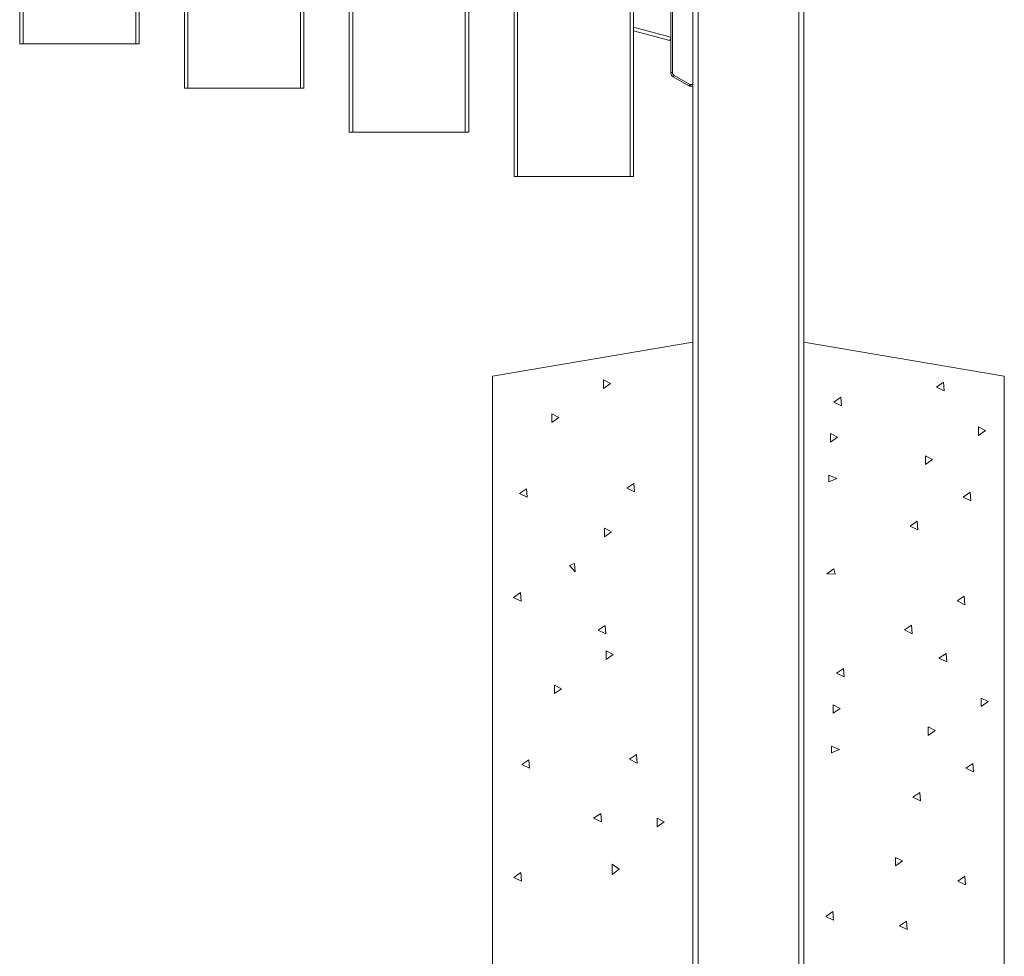
# Model space of a CAD drawing. Units: millimetres. Extents: x 0 to 420, y 0 to 297.
# Drawn here: x 345 to 368, y 125 to 147 of the extents above; entities that cross this region are included whole.
import ezdxf

# ---------------------------------------------------------------- set-up
doc = ezdxf.new("R2010")
doc.units = ezdxf.units.MM
doc.header["$MEASUREMENT"] = 0
doc.layers.add('Layer 1', color=7, linetype='Continuous', lineweight=0)

# ---------------------------------------------------------------- blocks, each defined once
blk = doc.blocks.new('Block_0')
at = {"layer": 'Layer 1', "color": 18, "lineweight": 13, "true_color": 0x000000}
for p, q in [((348.697, 217.173), (348.697, 145.175)), ((351.497, 217.173), (351.497, 145.175)), ((344.833, 216.208), (344.833, 146.21)), ((347.633, 216.208), (347.633, 146.21)), ((356.424, 215.102), (356.424, 143.104)), ((359.224, 215.102), (359.224, 143.104)), ((360.615, 114.419), (360.615, 214.417)), ((363.215, 214.417), (363.215, 114.419)), ((352.56, 144.139), (352.56, 214.137)), ((355.36, 144.139), (355.36, 214.137)), ((360.095, 145.539), (360.095, 148.606)), ((359.224, 146.517), (360.076, 146.288)), ((360.095, 146.359), (360.076, 146.288)), ((344.913, 146.21), (344.833, 146.21)), ((347.553, 146.21), (344.913, 146.21)), ((347.553, 146.21), (347.633, 146.21)), ((360.521, 145.224), (360.155, 145.435)), ((360.615, 145.216), (360.551, 145.216)), ((348.777, 145.175), (348.697, 145.175)), ((351.417, 145.175), (348.777, 145.175)), ((351.417, 145.175), (351.497, 145.175)), ((352.64, 144.139), (352.56, 144.139)), ((352.64, 144.139), (355.28, 144.139)), ((355.28, 144.139), (355.36, 144.139)), ((356.504, 143.104), (356.424, 143.104)), ((359.144, 143.104), (356.504, 143.104)), ((359.144, 143.104), (359.224, 143.104)), ((355.915, 138.419), (360.615, 139.219)), ((363.215, 139.219), (367.915, 138.419)), ((355.915, 110.419), (355.915, 138.419)), ((358.686, 138.25), (358.522, 138.335)), ((358.522, 138.335), (358.522, 138.135)), ((366.489, 138.278), (366.324, 138.166)), ((366.505, 138.079), (366.489, 138.278)), ((367.915, 138.419), (367.915, 110.419)), ((358.522, 138.135), (358.686, 138.25)), ((366.324, 138.166), (366.505, 138.079)), ((364.086, 137.926), (363.921, 137.814)), ((363.921, 137.814), (364.101, 137.727)), ((364.101, 137.727), (364.086, 137.926)), ((357.471, 137.45), (357.308, 137.535)), ((357.308, 137.535), (357.308, 137.334)), ((357.308, 137.334), (357.471, 137.45)), ((367.473, 137.147), (367.309, 137.232)), ((367.309, 137.232), (367.309, 137.032)), ((367.309, 137.032), (367.473, 137.147)), ((364.006, 136.989), (363.842, 137.074)), ((363.842, 137.074), (363.842, 136.874)), ((363.842, 136.874), (364.006, 136.989)), ((366.232, 136.468), (366.069, 136.553)), ((366.069, 136.553), (366.069, 136.352)), ((366.069, 136.352), (366.232, 136.468)), ((363.987, 136.023), (363.803, 136.102)), ((363.803, 136.102), (363.803, 135.945)), ((363.803, 135.945), (363.987, 136.023)), ((356.711, 135.784), (356.546, 135.672)), ((356.726, 135.585), (356.711, 135.784)), ((359.23, 135.908), (359.065, 135.796)), ((359.065, 135.796), (359.246, 135.708)), ((359.246, 135.708), (359.23, 135.908)), ((356.546, 135.672), (356.726, 135.585)), ((367.115, 135.699), (366.95, 135.586)), ((366.95, 135.586), (367.13, 135.499)), ((367.13, 135.499), (367.115, 135.699)), ((358.703, 134.773), (358.54, 134.857)), ((358.54, 134.857), (358.54, 134.658)), ((365.875, 135.019), (365.709, 134.907)), ((365.709, 134.907), (365.89, 134.82)), ((365.89, 134.82), (365.875, 135.019)), ((358.54, 134.658), (358.703, 134.773)), ((357.841, 134.033), (357.723, 133.983)), ((357.723, 133.983), (357.856, 133.834)), ((357.856, 133.834), (357.841, 134.033)), ((363.918, 133.902), (363.752, 133.79)), ((363.952, 133.782), (363.918, 133.902)), ((363.752, 133.79), (363.952, 133.782)), ((356.574, 133.35), (356.408, 133.237)), ((356.408, 133.237), (356.588, 133.15)), ((356.588, 133.15), (356.574, 133.35)), ((366.977, 133.264), (366.812, 133.152)), ((366.993, 133.065), (366.977, 133.264)), ((366.812, 133.152), (366.993, 133.065)), ((358.562, 132.581), (358.397, 132.469)), ((358.577, 132.381), (358.562, 132.581)), ((365.737, 132.585), (365.572, 132.472)), ((365.752, 132.385), (365.737, 132.585)), ((358.397, 132.469), (358.577, 132.381)), ((365.572, 132.472), (365.752, 132.385)), ((358.746, 131.896), (358.583, 131.981)), ((358.583, 131.981), (358.583, 131.78)), ((358.583, 131.78), (358.746, 131.896)), ((366.55, 131.924), (366.384, 131.812)), ((366.384, 131.812), (366.565, 131.724)), ((366.565, 131.724), (366.55, 131.924)), ((364.146, 131.572), (363.981, 131.46)), ((364.161, 131.373), (364.146, 131.572)), ((363.981, 131.46), (364.161, 131.373)), ((357.531, 131.096), (357.368, 131.18)), ((357.368, 131.18), (357.368, 130.98)), ((357.368, 130.98), (357.531, 131.096)), ((367.533, 130.793), (367.37, 130.877)), ((367.37, 130.877), (367.37, 130.677)), ((364.066, 130.635), (363.903, 130.719)), ((363.903, 130.719), (363.903, 130.519)), ((367.37, 130.677), (367.533, 130.793)), ((363.903, 130.519), (364.066, 130.635)), ((366.293, 130.114), (366.13, 130.198)), ((366.13, 130.198), (366.13, 129.998)), ((366.13, 129.998), (366.293, 130.114)), ((364.048, 129.669), (363.864, 129.748)), ((363.864, 129.748), (363.864, 129.59)), ((359.291, 129.554), (359.126, 129.441)), ((359.306, 129.354), (359.291, 129.554)), ((363.864, 129.59), (364.048, 129.669)), ((356.771, 129.43), (356.606, 129.318)), ((356.606, 129.318), (356.787, 129.231)), ((356.787, 129.231), (356.771, 129.43)), ((359.126, 129.441), (359.306, 129.354)), ((367.176, 129.344), (367.01, 129.232)), ((367.19, 129.145), (367.176, 129.344)), ((367.01, 129.232), (367.19, 129.145)), ((365.935, 128.665), (365.77, 128.553)), ((365.95, 128.466), (365.935, 128.665)), ((365.77, 128.553), (365.95, 128.466)), ((358.454, 128.172), (358.288, 128.06)), ((358.469, 127.973), (358.454, 128.172)), ((358.288, 128.06), (358.469, 127.973)), ((359.94, 127.974), (359.777, 128.058)), ((359.777, 128.058), (359.777, 127.858)), ((359.777, 127.858), (359.94, 127.974)), ((358.884, 126.864), (358.725, 126.984)), ((358.725, 126.984), (358.725, 126.744)), ((365.531, 127.058), (365.368, 127.143)), ((365.368, 127.143), (365.368, 126.942)), ((365.368, 126.942), (365.531, 127.058)), ((356.583, 126.786), (356.418, 126.673)), ((356.598, 126.586), (356.583, 126.786)), ((358.725, 126.744), (358.884, 126.864)), ((356.418, 126.673), (356.598, 126.586)), ((366.987, 126.7), (366.822, 126.588)), ((366.822, 126.588), (367.002, 126.5)), ((367.002, 126.5), (366.987, 126.7)), ((363.896, 125.872), (363.731, 125.76)), ((363.911, 125.673), (363.896, 125.872)), ((363.731, 125.76), (363.911, 125.673)), ((365.622, 125.647), (365.457, 125.535)), ((365.638, 125.448), (365.622, 125.647)), ((365.457, 125.535), (365.638, 125.448))]:
    blk.add_line(p, q, dxfattribs=at)
at = {"layer": 'Layer 1', "color": 18, "lineweight": 15, "true_color": 0x000000}
for p, q in [((348.777, 217.173), (348.777, 145.175)), ((351.417, 217.173), (351.417, 145.175)), ((344.913, 216.208), (344.913, 146.21)), ((347.553, 216.208), (347.553, 146.21)), ((356.504, 215.102), (356.504, 143.104)), ((359.144, 215.102), (359.144, 143.104)), ((360.735, 214.417), (360.735, 114.419)), ((363.095, 114.419), (363.095, 214.417)), ((352.64, 144.139), (352.64, 214.137)), ((355.28, 144.139), (355.28, 214.137)), ((360.135, 148.606), (360.135, 145.539)), ((359.224, 146.6), (360.095, 146.366)), ((360.135, 145.539), (360.095, 145.539)), ((360.175, 145.47), (360.155, 145.435)), ((360.175, 145.47), (360.541, 145.258)), ((360.541, 145.258), (360.521, 145.224)), ((360.551, 145.255), (360.615, 145.255)), ((360.551, 145.255), (360.551, 145.216))]:
    blk.add_line(p, q, dxfattribs=at)
at = {"layer": 'Layer 1', "color": 18, "lineweight": 13, "true_color": 0x000000}
for points in [[(360.095, 145.539), (360.095, 145.524), (360.098, 145.51), (360.103, 145.497)], [(360.155, 145.435), (360.118, 145.456), (360.095, 145.496), (360.095, 145.539)], [(360.551, 145.216), (360.541, 145.215), (360.53, 145.218), (360.521, 145.224)]]:
    blk.add_open_spline(points, degree=3, dxfattribs=at)
at = {"layer": 'Layer 1', "color": 18, "lineweight": 15, "true_color": 0x000000}
for points in [[(360.135, 145.539), (360.135, 145.51), (360.15, 145.484), (360.175, 145.469)], [(360.541, 145.258), (360.544, 145.256), (360.548, 145.255), (360.551, 145.255)]]:
    blk.add_open_spline(points, degree=3, dxfattribs=at)

msp = doc.modelspace()

# ---------------------------------------------------------------- block references
at = {"layer": 'Layer 1'}
msp.add_blockref('Block_0', (0, 0), dxfattribs=at)

doc.saveas('drawing.dxf')
